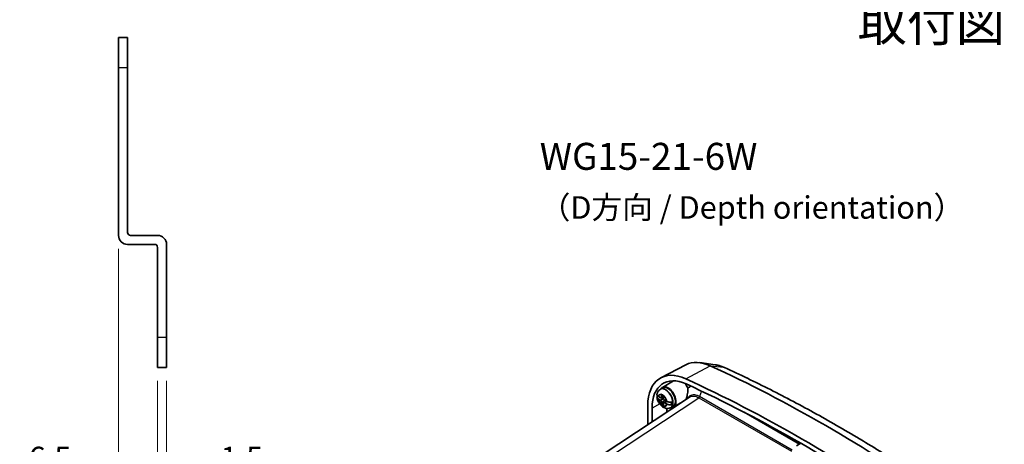
# Model space of a CAD drawing. Units: millimetres. Extents: x 22 to 608, y 12 to 434.
# Drawn here: x 281 to 445, y 219 to 290 of the extents above; entities that cross this region are included whole.
import ezdxf

# ---------------------------------------------------------------- set-up
doc = ezdxf.new("R2010")
doc.units = ezdxf.units.MM
doc.header["$LTSCALE"] = 1.5
doc.layers.get('Defpoints').update_dxf_attribs({"lineweight": 25})
for name, color, linetype, lineweight in [('Dimension (ISO)', 7, 'Continuous', 18), ('Dimension (ISO) @ 1', 7, 'Continuous', 18), ('Symbol (ISO)', 7, 'Continuous', 18), ('Visible (ISO)', 7, 'Continuous', 35), ('Visible Narrow (ISO)', 7, 'Continuous', 25)]:
    doc.layers.add(name, color=color, linetype=linetype, lineweight=lineweight)
doc.styles.add('Note Text (TK)', font='MS PGothic.ttf')
doc.dimstyles.new('Default - Method 1b (TK)', dxfattribs={"dimscale": 1.5, "dimtxt": 2.5, "dimasz": 2.5, "dimexe": 1, "dimexo": 1.5, "dimgap": 1, "dimtad": 1, "dimrnd": 1e-08, "dimdsep": 46, "dimtxsty": 'Note Text (TK)', "dimblk": 'OPEN', "dimcen": 0.09, "dimdle": 5, "dimclrd": 100, "dimclre": 100, "dimclrt": 7, "dimadec": 1, "dimazin": 1, "dimtfac": 1, "dimtmove": 0, "dimatfit": 3, "dimldrblk": 'OPEN', "dimfxl": 0, "dimtolj": 1, "dimlwd": -1, "dimlwe": -1, "dimarcsym": 0})

# ---------------------------------------------------------------- blocks, each defined once
blk = doc.blocks.new('_DotSmall')
at = {"color": 0, "linetype": 'ByBlock', "const_width": 0.5}
blk.add_lwpolyline([(-0.0625, 0, 1), (0.0625, 0, 1)], format="xyb", close=True, dxfattribs=at)
blk = doc.blocks.new('_Open')
at = {"color": 0, "linetype": 'ByBlock', "lineweight": -2}
for p, q in [((-1, 0.167), (0, 0)), ((-1, -0.167), (0, 0)), ((0, 0), (-1, 0))]:
    blk.add_line(p, q, dxfattribs=at)
blk = doc.blocks.new('*D22')
at = {"layer": 'Defpoints', "color": 0, "transparency": 16777216}
for p in [(304.15, 232.09), (305.65, 232.09), (305.65, 213.61)]:
    blk.add_point(p, dxfattribs=at)
at = {"layer": 'Dimension (ISO)', "color": 100, "transparency": 16777216}
for p, q in [((304.15, 229.84), (304.15, 212.11)), ((305.65, 229.84), (305.65, 212.11)), ((304.15, 213.61), (300.4, 213.61)), ((304.15, 213.61), (305.65, 213.61)), ((309.4, 213.61), (321.86, 213.61))]:
    blk.add_line(p, q, dxfattribs=at)
at = {"layer": 'Dimension (ISO)', "color": 100, "transparency": 16777216, "xscale": 3.75, "yscale": 3.75, "zscale": 3.75}
blk.add_blockref('_DotSmall', (304.15, 213.61), dxfattribs=at)
at = {"layer": 'Dimension (ISO)', "color": 100, "transparency": 16777216, "xscale": 3.75, "yscale": 3.75, "zscale": 3.75, "rotation": 180}
blk.add_blockref('_Open', (305.65, 213.61), dxfattribs=at)
at = {"layer": 'Dimension (ISO)', "color": 7, "transparency": 16777216, "insert": (314.65, 216.99), "char_height": 3.75, "attachment_point": 4, "style": 'Note Text (TK)'}
blk.add_mtext('\\A1;1.5', dxfattribs=at)
blk = doc.blocks.new('*D21')
at = {"layer": 'Defpoints', "color": 0, "transparency": 16777216}
for p in [(297.65, 254.09), (304.15, 232.09), (304.15, 213.61)]:
    blk.add_point(p, dxfattribs=at)
at = {"layer": 'Dimension (ISO)', "color": 100, "transparency": 16777216}
for p, q in [((297.65, 251.84), (297.65, 212.11)), ((304.15, 229.84), (304.15, 212.11)), ((293.9, 213.61), (281.16, 213.61)), ((304.15, 213.61), (297.65, 213.61)), ((304.15, 213.61), (311.65, 213.61))]:
    blk.add_line(p, q, dxfattribs=at)
at = {"layer": 'Dimension (ISO)', "color": 100, "transparency": 16777216, "xscale": 3.75, "yscale": 3.75, "zscale": 3.75}
blk.add_blockref('_Open', (297.65, 213.61), dxfattribs=at)
at = {"layer": 'Dimension (ISO)', "color": 100, "transparency": 16777216, "xscale": 3.75, "yscale": 3.75, "zscale": 3.75, "rotation": 180}
blk.add_blockref('_DotSmall', (304.15, 213.61), dxfattribs=at)
at = {"layer": 'Dimension (ISO)', "color": 7, "transparency": 16777216, "insert": (282.66, 216.99), "char_height": 3.75, "attachment_point": 4, "style": 'Note Text (TK)'}
blk.add_mtext('\\A1;6.5', dxfattribs=at)

msp = doc.modelspace()

# ---------------------------------------------------------------- linework, layer by layer
at = {"layer": 'Visible (ISO)'}
for p, q in [((297.648, 282.092), (297.648, 287.092)), ((299.148, 287.092), (297.648, 287.092)), ((299.148, 287.092), (299.148, 282.092)), ((297.648, 254.092), (297.648, 282.092)), ((299.148, 282.092), (299.148, 254.592)), ((299.648, 254.092), (304.148, 254.092)), ((303.648, 252.592), (299.148, 252.592)), ((304.148, 237.092), (304.148, 252.092)), ((305.648, 252.592), (305.648, 237.092)), ((304.148, 232.092), (304.148, 237.092)), ((305.648, 237.092), (305.648, 232.092)), ((304.148, 232.092), (305.648, 232.092)), ((392.256, 232.542), (388.092, 230.369)), ((397.119, 232.541), (394.56, 232.89)), ((387.974, 228.42), (388.026, 228.45)), ((388.026, 228.45), (388.397, 228.665)), ((388.329, 228.77), (390.167, 229.856)), ((392.84, 227.147), (378.096, 217.403)), ((387.662, 227.235), (387.982, 227.051)), ((387.982, 226.616), (387.662, 226.8)), ((388.107, 227.036), (388.541, 227.256)), ((388.165, 227.156), (388.165, 227.525)), ((388.199, 227.082), (388.547, 226.881)), ((388.541, 227.308), (388.541, 226.939)), ((388.724, 226.622), (389.044, 226.438)), ((385.896, 222.557), (385.896, 225.723)), ((386.603, 223.025), (386.603, 225.315)), ((388.165, 225.93), (388.165, 226.299)), ((388.541, 226.082), (388.541, 225.713)), ((388.591, 226.198), (388.999, 226.463)), ((389.044, 226.003), (388.724, 226.187)), ((389.089, 225.251), (389.089, 224.668)), ((389.565, 226.293), (390.073, 226)), ((389.724, 225.39), (389.776, 225.42)), ((389.776, 225.42), (390.147, 225.634)), ((390.204, 225.523), (391.422, 226.21)), ((401.945, 224.63), (411.168, 219.305)), ((410.692, 219.023), (411.412, 219.449))]:
    msp.add_line(p, q, dxfattribs=at)
for centre, radius, start, end in [((299.648, 254.592), 0.5, 180, 270), ((299.148, 254.092), 1.5, 180, 270), ((304.148, 252.592), 1.5, 0, 90), ((303.648, 252.092), 0.5, 0, 90)]:
    msp.add_arc(centre, radius, start, end, dxfattribs=at)
for centre, major_axis, start_param, end_param in [((392.967, 221.641), (-5, 8.66), 5.6012929, 7.0685835), ((397.033, 223.988), (-4.9, 8.486), 5.6012929, 6.2584901), ((415.594, 6.94), (-131.931, 228.511), 5.3942814, 5.6012929), ((392.967, 221.641), (-4.5, 7.794), 5.6012929, 7.0685835), ((411.528, 4.593), (-132.031, 228.685), 5.3942814, 5.6012929), ((389.272, 227.15), (-0.938, 1.624), 2.7737676, 6.6510104), ((389.272, 227.15), (-0.875, 1.516), 3.1409756, 6.2838024), ((395.265, 222.967), (-4.367, 7.564), 0.2060995, 0.2258986), ((391.464, 228.415), (0.95, -1.645), 1.3723664, 1.869458), ((411.528, 4.593), (131.531, -227.818), 2.2526887, 2.4597002), ((387.982, 227.262), (0.129, -0.224), 5.4977871, 7.0685835), ((387.982, 226.405), (-0.129, 0.224), 3.9269908, 5.4977871), ((388.353, 226.619), (0.521, -0.902), 2.0976176, 2.6147714), ((388.848, 226.905), (0.23, -0.398), 3.5907389, 4.2632427), ((388.724, 226.833), (0.129, -0.224), 3.9269908, 5.4977871), ((388.353, 226.619), (-0.521, 0.902), 2.0976176, 2.6147714), ((388.403, 226.648), (0.519, -0.899), 5.2414721, 5.6877814), ((388.724, 225.976), (-0.129, 0.224), 5.4977871, 7.0685835), ((388.848, 226.905), (0.875, -1.515), 0.6467332, 0.9240631)]:
    msp.add_ellipse(centre, major_axis=major_axis, ratio=0.5773503, start_param=start_param, end_param=end_param, dxfattribs=at)
for points, knots in [([(397.119, 232.541), (397.224, 232.527), (397.329, 232.509), (397.54, 232.466), (397.645, 232.441), (397.855, 232.384), (397.96, 232.352), (398.17, 232.282), (398.274, 232.244), (398.483, 232.162), (398.587, 232.117), (398.69, 232.07)], [4.34752515, 4.34752515, 4.34752515, 4.34752515, 4.39979677, 4.39979677, 4.45206838, 4.45206838, 4.50434, 4.50434, 4.55661161, 4.55661161, 4.60888323, 4.60888323, 4.60888323, 4.60888323]), ([(398.69, 232.07), (401.238, 230.904), (403.791, 229.675), (408.904, 227.091), (411.462, 225.736), (416.582, 222.902), (419.142, 221.424), (424.26, 218.347), (426.818, 216.748), (431.926, 213.432), (434.477, 211.715), (437.022, 209.94)], [4.60888323, 4.60888323, 4.60888323, 4.60888323, 4.65028553, 4.65028553, 4.69168783, 4.69168783, 4.73309013, 4.73309013, 4.77449243, 4.77449243, 4.81589473, 4.81589473, 4.81589473, 4.81589473]), ([(387.974, 228.42), (387.909, 228.383), (387.847, 228.338), (387.737, 228.238), (387.688, 228.183), (387.604, 228.067), (387.568, 228.007), (387.509, 227.884), (387.485, 227.822), (387.448, 227.698), (387.434, 227.636), (387.425, 227.574)], [5.49778714, 5.49778714, 5.49778714, 5.49778714, 5.62234441, 5.62234441, 5.74690168, 5.74690168, 5.87145895, 5.87145895, 5.99601622, 5.99601622, 6.12057349, 6.12057349, 6.12057349, 6.12057349]), ([(392.26, 226.764), (392.265, 226.775), (392.271, 226.786), (392.291, 226.829), (392.305, 226.864), (392.331, 226.933), (392.342, 226.965), (392.364, 227.036), (392.376, 227.075), (392.404, 227.176), (392.421, 227.24), (392.469, 227.449), (392.498, 227.603), (392.56, 228.031), (392.584, 228.326), (392.583, 228.629)], [0.20575401, 0.20575401, 0.20575401, 0.20575401, 0.22131751, 0.22131751, 0.26075665, 0.26075665, 0.29166925, 0.29166925, 0.3245753, 0.3245753, 0.37299075, 0.37299075, 0.47332722, 0.47332722, 0.64064905, 0.64064905, 0.64064905, 0.64064905]), ([(387.425, 227.574), (387.423, 227.561), (387.422, 227.549), (387.423, 227.489), (387.444, 227.431), (387.507, 227.346), (387.553, 227.304), (387.605, 227.27)], [0.09110853, 0.09110853, 0.09110853, 0.09110853, 0.10363277, 0.10363277, 0.15626428, 0.15626428, 0.20124468, 0.20124468, 0.20124468, 0.20124468]), ([(387.605, 226.835), (387.553, 226.869), (387.507, 226.913), (387.444, 227.001), (387.423, 227.062), (387.422, 227.167), (387.441, 227.228), (387.487, 227.296), (387.503, 227.316), (387.523, 227.335)], [0.64835127, 0.64835127, 0.64835127, 0.64835127, 0.69333166, 0.69333166, 0.74596318, 0.74596318, 0.79798064, 0.79798064, 0.81851427, 0.81851427, 0.81851427, 0.81851427]), ([(387.424, 227.082), (387.45, 226.896), (387.503, 226.714), (387.648, 226.366), (387.74, 226.2), (387.96, 225.894), (388.086, 225.754), (388.373, 225.511), (388.534, 225.408), (388.875, 225.276), (389.051, 225.239), (389.375, 225.256), (389.516, 225.288), (389.672, 225.362), (389.698, 225.375), (389.724, 225.39)], [0.173571, 0.173571, 0.173571, 0.173571, 0.5639098, 0.5639098, 0.9535946, 0.9535946, 1.3425289, 1.3425289, 1.7347372, 1.7347372, 2.0702117, 2.0702117, 2.3080373, 2.3080373, 2.3561945, 2.3561945, 2.3561945, 2.3561945]), ([(388.462, 226.866), (388.474, 226.864), (388.486, 226.862), (388.518, 226.855), (388.539, 226.848), (388.559, 226.838)], [0.296290581, 0.296290581, 0.296290581, 0.296290581, 0.303398833, 0.303398833, 0.315841307, 0.315841307, 0.315841307, 0.315841307]), ([(388.646, 226.688), (388.644, 226.666), (388.64, 226.644), (388.623, 226.59), (388.607, 226.555), (388.586, 226.522)], [0.35162731, 0.35162731, 0.35162731, 0.35162731, 0.364069785, 0.364069785, 0.385625698, 0.385625698, 0.385625698, 0.385625698]), ([(389.104, 226.405), (389.163, 226.374), (389.237, 226.347), (389.387, 226.309), (389.49, 226.295), (389.665, 226.291), (389.767, 226.3), (389.926, 226.333), (390.012, 226.362), (390.073, 226.395)], [0.64835127, 0.64835127, 0.64835127, 0.64835127, 0.69333166, 0.69333166, 0.74596318, 0.74596318, 0.79798064, 0.79798064, 0.84936579, 0.84936579, 0.84936579, 0.84936579]), ([(390.073, 226), (390.012, 225.963), (389.926, 225.927), (389.767, 225.885), (389.665, 225.871), (389.49, 225.869), (389.387, 225.879), (389.237, 225.914), (389.163, 225.94), (389.104, 225.97)], [0.00023016, 0.00023016, 0.00023016, 0.00023016, 0.05161531, 0.05161531, 0.10363277, 0.10363277, 0.15626428, 0.15626428, 0.20124468, 0.20124468, 0.20124468, 0.20124468])]:
    msp.add_open_spline(points, degree=3, knots=knots, dxfattribs=at)
for points, degree in [([(392.583, 228.629), (392.741, 228.775), (392.925, 228.884), (393.129, 228.952)], 3), ([(387.605, 227.27), (387.617, 227.262), (387.629, 227.255), (387.641, 227.247)], 3), ([(387.641, 226.813), (387.629, 226.82), (387.617, 226.827), (387.605, 226.835)], 3), ([(387.641, 227.247), (387.648, 227.243), (387.655, 227.239), (387.662, 227.235)], 3), ([(387.662, 226.8), (387.655, 226.804), (387.648, 226.808), (387.641, 226.813)], 3), ([(388.165, 227.525), (388.165, 227.533), (388.165, 227.541), (388.165, 227.55)], 3), ([(388.541, 227.332), (388.541, 227.324), (388.541, 227.316), (388.541, 227.308)], 3), ([(388.165, 225.906), (388.191, 225.92), (388.216, 225.935)], 2), ([(388.165, 225.906), (388.165, 225.914), (388.165, 225.922), (388.165, 225.93)], 3), ([(388.541, 225.713), (388.541, 225.705), (388.541, 225.697), (388.541, 225.688)], 3), ([(389.044, 226.438), (389.051, 226.434), (389.058, 226.429), (389.065, 226.425)], 3), ([(389.065, 225.991), (389.058, 225.995), (389.051, 225.999), (389.044, 226.003)], 3), ([(389.065, 226.425), (389.078, 226.418), (389.091, 226.411), (389.104, 226.405)], 3), ([(389.104, 225.97), (389.091, 225.977), (389.078, 225.984), (389.065, 225.991)], 3)]:
    msp.add_open_spline(points, degree=degree, dxfattribs=at)
for points, weights, knots in [([(388.462, 226.866), (388.403, 226.832), (388.285, 226.766), (388.183, 226.711), (388.112, 226.673), (388.063, 226.648), (387.988, 226.612), (387.982, 226.616)], [1.00523259624, 1.01065099597, 1.01986869717, 1.0251326851, 1.02623192952, 1.02453944563, 1.01680956149, 1], [0.00750711, 0.00750711, 0.00750711, 0.02398291, 0.04549194, 0.06443421, 0.08092358, 0.09506796, 0.14072775, 0.14072775, 0.14072775]), ([(388.724, 226.187), (388.717, 226.191), (388.784, 226.243), (388.827, 226.275), (388.89, 226.32), (388.979, 226.382), (389.045, 226.427), (389.053, 226.432)], [1, 1.01798182369, 1.02510639849, 1.02625383188, 1.02452620551, 1.01883928517, 1.01300017078, 1.01227572796], [0.14072775, 0.14072775, 0.14072775, 0.18957176, 0.20400486, 0.22051788, 0.2390347, 0.25941615, 0.2621291, 0.2621291, 0.2621291])]:
    msp.add_rational_spline(points, weights, degree=2, knots=knots, dxfattribs=at)
for points, weights in [([(388.551, 226.867), (388.509, 226.866), (388.462, 226.866)], [1.00701295666, 1.02024091543, 1.02934616585]), ([(388.586, 226.522), (388.459, 226.316), (388.216, 225.935)], [1.90626778515, 1.58575965918, 1.19985381012])]:
    msp.add_rational_spline(points, weights, degree=2, dxfattribs=at)
at = {"layer": 'Visible Narrow (ISO)'}
for p, q in [((297.648, 282.092), (299.148, 282.092)), ((305.648, 237.092), (304.148, 237.092)), ((392.236, 230.184), (396.317, 232.359)), ((396.317, 232.359), (398.565, 232.105)), ((379.661, 217.295), (394.394, 227.032)), ((388.165, 227.156), (388.525, 227.347)), ((394.394, 227.032), (409.86, 218.103)), ((394.868, 228.138), (394.517, 227.233)), ((409.965, 218.314), (394.541, 227.219)), ((387.882, 226.003), (386.603, 225.315)), ((388.165, 226.299), (388.586, 226.522))]:
    msp.add_line(p, q, dxfattribs=at)
for centre, major_axis, ratio, start_param, end_param in [((399.154, 225.213), (4.034, -6.986), 0.5773503, 2.4597002, 2.7210583), ((398.274, 231.161), (0.416, 0.909), 0.6339128, 0, 0.2044039), ((417.716, 8.165), (131.065, -227.011), 0.5773503, 2.2526887, 2.4597002), ((388.849, 226.905), (0.875, -1.515), 0.5773503, 0, 3.1415927), ((388.901, 226.935), (-0.875, 1.515), 0.5773503, 3.1415927, 6.2831853), ((388.355, 226.62), (-0.546, 0.946), 0.5773503, 4.1730247, 6.8225496), ((388.355, 226.62), (0.546, -0.946), 0.5773503, 4.1730247, 6.8225496), ((388.353, 226.619), (-0.506, 0.877), 0.5773503, 5.7639254, 6.8024452), ((388.353, 226.619), (-0.506, 0.877), 0.5773503, 1.0515364, 2.0900562), ((388.353, 226.619), (0.506, -0.877), 0.5773503, 1.0515364, 2.0900562), ((394.364, 227.246), (-0.122, -0.218), 0.5798846, 0.8122654, 1.8242289), ((393.083, 223.712), (0.9, 3.49), 0.6651798, 6.0984672, 6.108814), ((394.388, 227.233), (-0.125, -0.217), 0.5773503, 0.8203047, 1.8325957), ((393.236, 223.698), (0.767, 3.727), 0.6788974, 6.0614878, 6.0718346), ((388.353, 226.619), (0.506, -0.877), 0.5773503, 5.7639254, 6.8024452)]:
    msp.add_ellipse(centre, major_axis=major_axis, ratio=ratio, start_param=start_param, end_param=end_param, dxfattribs=at)
for points, knots in [([(394.517, 227.233), (394.373, 227.313), (394.229, 227.377), (393.863, 227.499), (393.645, 227.529), (393.186, 227.492), (392.957, 227.393), (392.701, 227.152), (392.634, 227.068), (392.576, 226.972)], [0, 0, 0, 0, 0.12638523, 0.12638523, 0.3286016, 0.3286016, 0.59148288, 0.59148288, 0.7026967, 0.7026967, 0.7026967, 0.7026967]), ([(392.84, 227.147), (392.987, 227.244), (393.158, 227.301), (393.536, 227.331), (393.745, 227.302), (394.096, 227.184), (394.234, 227.122), (394.372, 227.045)], [-0.52609857, -0.52609857, -0.52609857, -0.52609857, -0.3286016, -0.3286016, -0.12638523, -0.12638523, 0, 0, 0, 0])]:
    msp.add_open_spline(points, degree=3, knots=knots, dxfattribs=at)

# ---------------------------------------------------------------- texts
at = {"layer": 'Symbol (ISO)', "color": 7, "attachment_point": 4, "style": 'Note Text (TK)'}
for s, insert, char_height, width, line_spacing_factor in [('\\fMS PGothic|b0|i0;{\\H6.0000;取付図 / Installation Example}', (420.892, 289.442), 6, 125.64205, 1.5), ('{\\H1.2x;WG15-21-6W\\P}（D方向 / Depth orientation）{\\H1.71051x; }', (367.873, 263.2), 3.75, 77.6547, 1.185158)]:
    msp.add_mtext(s, dxfattribs=dict(at, insert=insert, char_height=char_height, width=width, line_spacing_factor=line_spacing_factor))

# ---------------------------------------------------------------- dimensions: what is measured, and where the dimension line sits
at = {"layer": 'Dimension (ISO) @ 1', "color": 100, "true_color": 0x00ff3f}
for base, p1, p2, override, picture, middle in [((304.148, 213.613), (297.648, 254.092), (304.148, 232.092), {"dimscale": 1, "dimtxt": 3.75, "dimasz": 3.75, "dimexe": 1.5, "dimexo": 2.25, "dimgap": 1.5, "dimdec": 2, "dimblk1": 'Open', "dimblk2": 'DotSmall', "dimsah": 1, "dimcen": 0.135, "dimdle": 0, "dimtol": 0, "dimlim": 0, "dimtp": 0, "dimtm": 0, "dimtdec": 2, "dimtix": 0, "dimtofl": 1, "dimtmove": 0, "dimatfit": 1}, '*D21', (285.655, 213.613)), ((305.648, 213.613), (304.148, 232.092), (305.648, 232.092), {"dimscale": 1, "dimtxt": 3.75, "dimasz": 3.75, "dimexe": 1.5, "dimexo": 2.25, "dimgap": 1.5, "dimdec": 2, "dimblk1": 'DotSmall', "dimblk2": 'Open', "dimsah": 1, "dimcen": 0.135, "dimdle": 0, "dimtol": 0, "dimlim": 0, "dimtp": 0, "dimtm": 0, "dimtdec": 2, "dimtix": 0, "dimtofl": 1, "dimtmove": 0, "dimatfit": 1}, '*D22', (317.503, 213.613))]:
    dim = msp.add_linear_dim(base=base, p1=p1, p2=p2, angle=180, dimstyle='Default - Method 1b (TK)', override=override, dxfattribs=at)
    dim.commit()
    dim.dimension.update_dxf_attribs({"geometry": picture, "text_midpoint": middle, "dimtype": 160})

doc.saveas('drawing.dxf')
